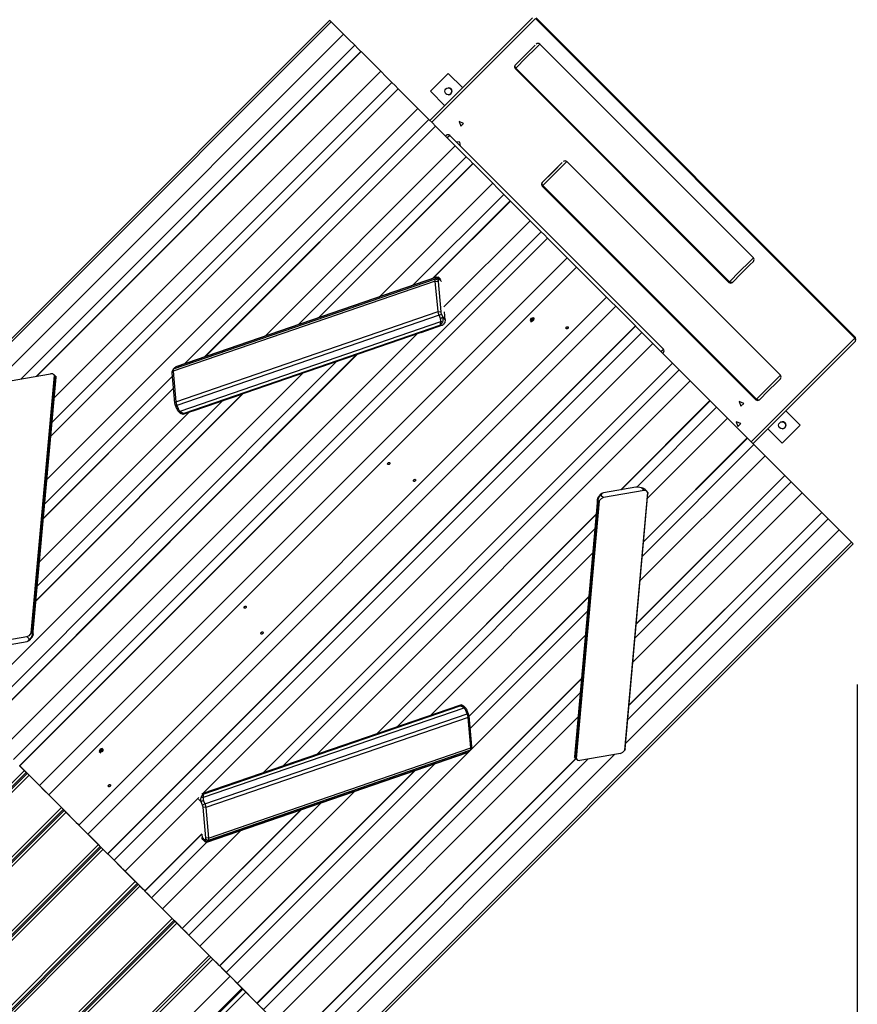
# Model space of a CAD drawing. Units: inches. Extents: x 68 to 148, y 75 to 204.
# Drawn here: x 99 to 116, y 114 to 133 of the extents above; entities that cross this region are included whole.
import ezdxf

# ---------------------------------------------------------------- set-up
doc = ezdxf.new("R2010")
doc.units = ezdxf.units.IN
doc.header["$MEASUREMENT"] = 0
doc.layers.add('Ebene 1', color=7, linetype='Continuous')

# ---------------------------------------------------------------- blocks, each defined once
blk = doc.blocks.new('block 2')
at = {"layer": 'Ebene 1', "color": 179, "lineweight": 25, "true_color": 0x1a171b}
for points in [[(105.342, 133.426), (94.948, 123.032)], [(105.342, 133.426), (105.35, 133.419), (105.373, 133.396)], [(107.315, 131.453), (109.335, 133.473)], [(109.312, 133.45), (107.315, 131.453)], [(109.393, 133.461), (107.351, 131.418)], [(115.686, 127.167), (109.393, 133.461)], [(115.699, 127.179), (109.406, 133.473)], [(105.373, 133.396), (94.978, 123.002)], [(105.373, 133.396), (105.616, 133.153)], [(105.616, 133.153), (95.222, 122.758)], [(105.616, 133.153), (105.719, 133.05), (105.834, 132.935)], [(105.834, 132.935), (99.265, 126.366)], [(105.834, 132.935), (105.898, 132.871), (105.957, 132.812)], [(108.997, 132.544), (109.216, 132.764), (109.39, 132.938), (109.372, 132.92)], [(109.372, 132.92), (108.997, 132.544)], [(109.48, 132.957), (109.4, 132.878), (109.207, 132.685), (109.008, 132.485)], [(113.687, 128.749), (109.48, 132.957)], [(105.957, 132.812), (99.564, 126.418)], [(99.564, 126.418), (105.958, 132.812)], [(105.96, 132.809), (99.57, 126.42)], [(105.958, 132.812), (105.958, 132.811), (105.96, 132.809)], [(106.348, 132.422), (105.96, 132.809)], [(109.008, 132.485), (108.99, 132.518), (108.997, 132.544)], [(109.008, 132.485), (109, 132.477), (108.997, 132.474)], [(108.997, 132.474), (113.204, 128.266)], [(109.008, 132.485), (113.215, 128.278)], [(106.348, 132.422), (99.915, 125.989)], [(106.565, 132.204), (106.45, 132.319), (106.348, 132.422)], [(107.678, 132.382), (107.325, 132.028)], [(107.678, 132.382), (107.325, 132.028)], [(107.961, 132.099), (107.678, 132.382)], [(106.691, 132.078), (99.847, 125.234)], [(106.688, 132.08), (99.848, 125.24)], [(99.848, 125.24), (106.689, 132.08)], [(106.565, 132.204), (99.872, 125.511)], [(106.688, 132.08), (106.629, 132.14), (106.565, 132.204)], [(106.689, 132.08), (106.689, 132.08), (106.691, 132.078)], [(107.079, 131.69), (106.691, 132.078)], [(107.325, 132.028), (107.607, 131.745)], [(107.325, 132.028), (107.607, 131.745)], [(107.079, 131.69), (99.771, 124.382)], [(107.296, 131.473), (107.182, 131.587), (107.079, 131.69)], [(107.296, 131.473), (102.485, 126.662)], [(107.425, 131.344), (107.364, 131.406), (107.296, 131.473)], [(107.425, 131.344), (102.878, 126.797)], [(102.879, 126.797), (107.425, 131.344)], [(107.428, 131.341), (102.886, 126.8)], [(107.425, 131.344), (107.426, 131.343), (107.428, 131.341)], [(107.815, 130.953), (107.428, 131.341)], [(107.889, 131.433), (107.924, 131.341), (107.98, 131.397), (107.889, 131.433), (107.889, 131.433)], [(107.707, 131.16), (107.695, 131.147), (107.658, 131.111)], [(111.915, 126.952), (107.707, 131.16)], [(107.815, 130.953), (104.068, 127.206)], [(108.033, 130.736), (107.918, 130.851), (107.815, 130.953)], [(107.916, 130.951), (107.906, 131.026), (107.831, 131.036)], [(108.033, 130.736), (104.73, 127.433)], [(108.162, 130.607), (108.1, 130.669), (108.033, 130.736)], [(108.162, 130.607), (105.123, 127.568)], [(105.124, 127.569), (108.162, 130.607)], [(108.165, 130.604), (105.131, 127.571)], [(108.162, 130.607), (108.163, 130.606), (108.165, 130.604)], [(108.552, 130.217), (108.165, 130.604)], [(109.529, 130.232), (109.748, 130.451), (109.922, 130.625), (109.904, 130.607)], [(109.904, 130.607), (109.529, 130.232)], [(110.012, 130.644), (109.933, 130.565), (109.74, 130.372), (109.541, 130.173)], [(114.219, 126.437), (110.012, 130.644)], [(108.552, 130.217), (106.313, 127.977)], [(108.77, 129.999), (108.655, 130.114), (108.552, 130.217)], [(109.541, 130.173), (109.522, 130.205), (109.529, 130.232)], [(109.541, 130.173), (109.532, 130.165), (109.529, 130.161)], [(109.529, 130.161), (113.736, 125.954)], [(109.541, 130.173), (113.748, 125.966)], [(108.77, 129.999), (106.975, 128.205)], [(108.899, 129.87), (108.837, 129.932), (108.77, 129.999)], [(108.899, 129.87), (107.369, 128.34)], [(107.369, 128.34), (108.899, 129.87)], [(108.901, 129.868), (107.376, 128.343)], [(108.899, 129.87), (108.899, 129.869), (108.901, 129.868)], [(109.289, 129.48), (108.901, 129.868)], [(109.289, 129.48), (107.593, 127.784)], [(109.506, 129.263), (109.392, 129.377), (109.289, 129.48)], [(109.506, 129.263), (99.112, 118.868)], [(109.63, 129.139), (99.235, 118.745)], [(99.236, 118.745), (109.63, 129.139)], [(109.633, 129.137), (99.238, 118.742)], [(109.63, 129.139), (109.571, 129.199), (109.506, 129.263)], [(109.63, 129.139), (109.631, 129.138), (109.633, 129.137)], [(109.633, 129.137), (110.02, 128.749)], [(110.02, 128.749), (99.626, 118.355)], [(110.02, 128.749), (110.106, 128.663), (110.202, 128.568)], [(113.215, 128.278), (113.415, 128.477), (113.608, 128.671), (113.687, 128.749)], [(110.202, 128.568), (99.807, 118.173)], [(110.202, 128.567), (99.808, 118.173)], [(110.202, 128.567), (110.202, 128.568)], [(110.795, 127.974), (110.631, 128.138), (110.366, 128.404), (110.202, 128.567)], [(113.687, 128.679), (113.618, 128.61), (113.448, 128.44), (113.274, 128.266)], [(107.448, 128.366), (102.314, 126.601)], [(107.454, 128.369), (102.318, 126.605)], [(107.486, 128.362), (107.467, 128.364), (107.448, 128.366)], [(107.448, 128.355), (107.451, 128.359), (107.452, 128.363), (107.451, 128.365), (107.448, 128.366)], [(107.529, 128.322), (107.479, 128.372)], [(107.486, 128.362), (107.489, 128.361), (107.491, 128.359), (107.494, 128.357), (107.496, 128.355), (107.497, 128.353), (107.499, 128.35), (107.5, 128.347), (107.5, 128.343), (107.5, 128.337), (107.498, 128.331)], [(107.421, 128.291), (102.256, 126.515)], [(102.264, 126.561), (107.429, 128.336)], [(107.421, 128.291), (107.422, 128.319), (107.429, 128.336)], [(107.421, 128.291), (107.475, 128.285)], [(107.476, 127.69), (107.421, 128.291)], [(107.429, 128.336), (107.448, 128.355)], [(107.429, 128.336), (107.479, 128.312)], [(107.448, 128.355), (107.473, 128.343), (107.498, 128.331)], [(107.479, 128.312), (107.475, 128.302), (107.475, 128.285)], [(107.475, 128.285), (107.53, 127.685)], [(107.498, 128.331), (107.479, 128.312)], [(107.547, 128.282), (107.498, 128.331)], [(113.215, 128.278), (113.207, 128.269), (113.204, 128.266)], [(113.274, 128.266), (113.248, 128.26), (113.215, 128.278)], [(110.795, 127.974), (100.4, 117.58)], [(100.401, 117.579), (110.796, 127.974)], [(110.796, 127.974), (110.795, 127.974)], [(110.975, 127.794), (110.889, 127.88), (110.796, 127.974)], [(100.58, 117.4), (110.975, 127.794)], [(111.363, 127.407), (110.975, 127.794)], [(102.311, 125.915), (107.476, 127.69)], [(107.495, 127.618), (102.33, 125.842)], [(107.495, 127.618), (107.483, 127.655), (107.476, 127.69)], [(107.476, 127.69), (107.53, 127.685)], [(107.495, 127.618), (107.541, 127.641)], [(107.521, 127.555), (107.495, 127.618)], [(107.53, 127.685), (107.534, 127.663), (107.541, 127.641)], [(107.541, 127.641), (107.567, 127.578)], [(107.618, 127.526), (107.604, 127.684)], [(100.968, 117.012), (111.363, 127.407)], [(111.365, 127.404), (100.97, 117.01)], [(100.971, 117.01), (111.365, 127.404)], [(102.394, 125.73), (107.528, 127.495)], [(107.525, 127.425), (102.466, 125.686)], [(102.475, 125.678), (107.533, 127.417)], [(107.146, 127.281), (107.552, 127.421)], [(107.521, 127.555), (107.544, 127.566), (107.567, 127.578)], [(107.528, 127.495), (107.529, 127.508), (107.529, 127.524), (107.526, 127.54), (107.521, 127.555)], [(107.525, 127.425), (107.525, 127.43), (107.526, 127.436), (107.526, 127.441), (107.526, 127.447), (107.527, 127.451), (107.527, 127.456), (107.527, 127.465), (107.527, 127.475), (107.528, 127.485), (107.528, 127.495)], [(107.566, 127.49), (107.563, 127.484), (107.561, 127.479), (107.558, 127.472), (107.555, 127.466), (107.551, 127.46), (107.547, 127.453), (107.543, 127.447), (107.538, 127.44), (107.531, 127.432), (107.525, 127.425)], [(107.533, 127.417), (107.525, 127.425)], [(107.528, 127.495), (107.547, 127.493), (107.566, 127.49)], [(107.533, 127.417), (107.555, 127.422), (107.575, 127.434)], [(107.567, 127.578), (107.569, 127.569), (107.571, 127.56), (107.572, 127.552), (107.573, 127.545), (107.573, 127.539), (107.573, 127.533), (107.573, 127.522), (107.571, 127.51), (107.569, 127.5), (107.566, 127.49)], [(107.567, 127.578), (107.618, 127.526)], [(107.618, 127.526), (107.609, 127.477), (107.575, 127.434)], [(109.304, 127.556), (109.29, 127.513), (109.319, 127.485)], [(109.299, 127.495), (109.301, 127.494)], [(109.301, 127.494), (109.302, 127.493), (109.302, 127.493)], [(109.375, 127.541), (109.347, 127.57), (109.304, 127.556)], [(109.313, 127.516), (109.311, 127.514)], [(109.314, 127.512), (109.311, 127.514)], [(109.311, 127.514), (109.314, 127.51), (109.318, 127.507)], [(109.321, 127.547), (109.317, 127.543), (109.313, 127.538)], [(109.325, 127.53), (109.319, 127.535), (109.313, 127.538)], [(109.313, 127.538), (109.314, 127.537)], [(109.314, 127.537), (109.318, 127.527), (109.313, 127.516)], [(109.32, 127.509), (109.313, 127.516)], [(109.325, 127.53), (109.314, 127.537)], [(109.354, 127.541), (109.356, 127.537), (109.356, 127.533), (109.356, 127.529), (109.355, 127.525), (109.354, 127.522), (109.351, 127.518), (109.349, 127.515), (109.346, 127.512), (109.343, 127.509), (109.34, 127.507), (109.336, 127.505), (109.332, 127.504), (109.329, 127.504), (109.325, 127.504), (109.322, 127.505), (109.317, 127.507)], [(109.318, 127.535), (109.321, 127.539)], [(109.318, 127.507), (109.32, 127.509)], [(109.32, 127.509), (109.331, 127.514), (109.341, 127.51)], [(109.33, 127.535), (109.326, 127.541), (109.321, 127.547)], [(109.323, 127.546), (109.321, 127.547)], [(109.321, 127.539), (109.325, 127.542)], [(109.344, 127.547), (109.333, 127.542), (109.323, 127.546)], [(109.33, 127.535), (109.323, 127.546)], [(109.33, 127.535), (109.327, 127.533), (109.325, 127.53)], [(109.325, 127.53), (109.329, 127.523), (109.328, 127.513)], [(109.347, 127.532), (109.338, 127.531), (109.33, 127.535)], [(109.343, 127.509), (109.339, 127.512)], [(109.341, 127.51), (109.343, 127.509)], [(109.343, 127.509), (109.347, 127.513), (109.351, 127.517)], [(109.346, 127.548), (109.344, 127.547)], [(109.351, 127.54), (109.344, 127.547)], [(109.348, 127.545), (109.346, 127.548)], [(109.353, 127.542), (109.349, 127.545), (109.346, 127.548)], [(109.35, 127.518), (109.346, 127.529), (109.351, 127.54)], [(109.348, 127.521), (109.351, 127.517)], [(109.351, 127.517), (109.35, 127.518)], [(109.351, 127.517), (109.35, 127.518)], [(109.351, 127.54), (109.353, 127.542)], [(109.367, 127.559), (109.365, 127.561)], [(109.367, 127.558), (109.367, 127.558), (109.367, 127.559)], [(110.006, 127.384), (110.009, 127.387), (110.012, 127.39), (110.016, 127.391), (110.019, 127.393), (110.023, 127.393), (110.027, 127.393), (110.03, 127.393), (110.033, 127.392), (110.036, 127.39), (110.038, 127.388), (110.04, 127.385), (110.04, 127.382), (110.041, 127.378), (110.04, 127.374), (110.04, 127.371), (110.038, 127.367), (110.036, 127.363), (110.034, 127.36), (110.031, 127.357), (110.028, 127.355), (110.024, 127.352), (110.021, 127.351), (110.017, 127.35), (110.014, 127.349), (110.01, 127.349), (110.007, 127.35), (110.004, 127.351), (110.002, 127.353), (109.999, 127.356), (109.998, 127.359), (109.997, 127.362), (109.997, 127.366), (109.997, 127.37), (109.998, 127.373), (110, 127.377), (110.002, 127.381), (110.004, 127.383), (110.006, 127.384), (110.006, 127.384)], [(111.363, 127.407), (111.364, 127.405), (111.365, 127.404)], [(111.365, 127.404), (111.424, 127.345), (111.488, 127.28)], [(107.062, 127.253), (98.894, 119.086)], [(101.094, 116.886), (111.488, 127.28)], [(111.488, 127.28), (111.604, 127.166), (111.706, 127.063)], [(102.841, 118.198), (111.706, 127.063)], [(111.706, 127.063), (112.094, 126.675)], [(113.644, 125.125), (115.686, 127.167)], [(115.699, 127.109), (113.68, 125.09)], [(115.686, 127.167), (115.696, 127.176), (115.699, 127.179)], [(115.699, 127.109), (115.705, 127.135), (115.686, 127.167)], [(115.699, 127.109), (115.708, 127.139), (115.691, 127.172)], [(98.504, 119.476), (105.872, 126.844)], [(105.872, 126.843), (98.504, 119.476)], [(105.88, 126.847), (98.507, 119.473)], [(104.9, 126.51), (105.873, 126.844)], [(111.866, 126.904), (111.902, 126.94), (111.915, 126.952)], [(111.915, 126.882), (111.912, 126.878), (111.901, 126.868)], [(105.479, 126.708), (98.375, 119.605)], [(104.022, 118.604), (112.094, 126.675)], [(104.03, 118.607), (112.097, 126.673)], [(112.097, 126.673), (104.03, 118.607)], [(112.094, 126.675), (112.095, 126.674), (112.097, 126.673)], [(112.097, 126.673), (112.158, 126.611), (112.225, 126.544)], [(104.816, 126.481), (98.158, 119.822)], [(99.045, 126.328), (99.844, 126.467)], [(99.464, 121.356), (99.919, 126.432)], [(102.245, 126.421), (99.728, 123.905)], [(99.919, 126.432), (99.889, 126.462), (99.844, 126.467)], [(99.958, 126.398), (99.906, 126.45)], [(99.919, 126.432), (99.92, 126.429), (99.921, 126.427), (99.921, 126.425), (99.922, 126.423), (99.923, 126.42), (99.924, 126.417), (99.924, 126.416), (99.925, 126.415), (99.925, 126.414), (99.925, 126.412), (99.927, 126.407), (99.927, 126.401), (99.928, 126.399), (99.928, 126.396), (99.928, 126.395), (99.928, 126.393), (99.928, 126.393), (99.929, 126.392), (99.929, 126.391), (99.929, 126.391)], [(99.936, 126.42), (99.942, 126.401), (99.947, 126.382)], [(99.937, 126.382), (99.94, 126.386), (99.942, 126.391), (99.943, 126.395), (99.944, 126.398), (99.944, 126.401), (99.944, 126.404), (99.943, 126.409), (99.942, 126.413), (99.939, 126.417), (99.936, 126.42)], [(102.239, 126.485), (102.256, 126.515)], [(102.239, 126.485), (102.239, 126.498), (102.241, 126.508)], [(102.294, 125.885), (102.239, 126.485)], [(102.259, 126.554), (102.241, 126.508)], [(102.264, 126.561), (102.257, 126.544), (102.256, 126.515)], [(102.256, 126.515), (102.311, 125.915)], [(102.283, 126.58), (102.264, 126.561)], [(102.314, 126.601), (102.304, 126.596), (102.295, 126.59), (102.288, 126.585), (102.283, 126.58)], [(104.424, 118.742), (112.225, 126.544)], [(112.225, 126.544), (112.34, 126.429), (112.443, 126.326)], [(113.748, 125.966), (113.947, 126.165), (114.14, 126.358), (114.219, 126.437)], [(99.929, 126.391), (99.48, 121.39)], [(99.489, 121.382), (99.937, 126.382)], [(99.496, 121.32), (99.951, 126.396)], [(99.937, 126.382), (99.929, 126.391)], [(99.947, 126.382), (99.948, 126.383), (99.949, 126.383), (99.95, 126.383), (99.95, 126.383), (99.95, 126.383), (99.948, 126.383), (99.946, 126.383), (99.942, 126.383), (99.937, 126.382)], [(105.086, 118.97), (112.443, 126.326)], [(112.443, 126.326), (112.83, 125.939)], [(114.219, 126.366), (114.15, 126.297), (113.981, 126.128), (113.807, 125.954)], [(103.635, 126.075), (99.557, 121.997)], [(103.627, 126.072), (99.558, 122.003)], [(99.558, 122.003), (103.627, 126.072)], [(102.267, 126.18), (99.702, 123.616)], [(102.266, 126.185), (99.703, 123.621)], [(99.703, 123.621), (102.266, 126.185)], [(102.655, 125.738), (103.628, 126.073)], [(103.234, 125.937), (99.583, 122.286)], [(102.294, 125.885), (102.311, 125.915)], [(102.305, 125.841), (102.298, 125.863), (102.294, 125.885)], [(102.305, 125.841), (102.33, 125.842)], [(102.331, 125.778), (102.305, 125.841)], [(102.311, 125.915), (102.317, 125.88), (102.33, 125.842)], [(102.33, 125.842), (102.356, 125.779)], [(111.073, 124.182), (112.83, 125.939)], [(111.08, 124.183), (112.833, 125.936)], [(112.833, 125.936), (111.08, 124.183)], [(112.83, 125.939), (112.832, 125.937), (112.833, 125.936)], [(112.833, 125.936), (112.895, 125.874), (112.962, 125.807)], [(113.404, 125.918), (113.44, 125.826), (113.496, 125.882), (113.404, 125.918), (113.404, 125.918)], [(113.748, 125.966), (113.739, 125.957), (113.736, 125.954)], [(113.807, 125.954), (113.78, 125.948), (113.748, 125.966)], [(102.572, 125.709), (99.626, 122.764)], [(102.331, 125.778), (102.344, 125.779), (102.356, 125.779)], [(102.382, 125.708), (102.376, 125.713), (102.372, 125.716), (102.366, 125.721), (102.361, 125.726), (102.356, 125.732), (102.351, 125.738), (102.346, 125.746), (102.341, 125.754), (102.336, 125.766), (102.331, 125.778)], [(102.349, 125.738), (102.398, 125.689)], [(102.356, 125.779), (102.363, 125.765), (102.372, 125.751), (102.383, 125.739), (102.394, 125.73)], [(102.382, 125.708), (102.388, 125.719), (102.394, 125.73)], [(102.466, 125.686), (102.457, 125.686), (102.448, 125.687), (102.44, 125.688), (102.433, 125.689), (102.427, 125.69), (102.421, 125.692), (102.41, 125.695), (102.399, 125.699), (102.39, 125.704), (102.382, 125.708)], [(102.394, 125.73), (102.399, 125.726), (102.404, 125.721), (102.409, 125.716), (102.415, 125.712), (102.421, 125.707), (102.428, 125.703), (102.436, 125.699), (102.443, 125.695), (102.455, 125.69), (102.466, 125.686)], [(102.44, 125.668), (102.418, 125.674), (102.401, 125.686)], [(102.44, 125.668), (102.458, 125.67), (102.475, 125.678)], [(102.466, 125.686), (102.475, 125.678)], [(111.39, 124.235), (112.962, 125.807)], [(112.962, 125.807), (113.077, 125.693), (113.179, 125.59)], [(114.608, 125.452), (114.325, 125.735)], [(111.603, 124.013), (113.179, 125.59)], [(113.179, 125.59), (113.567, 125.202)], [(113.346, 125.52), (113.382, 125.428), (113.438, 125.485), (113.346, 125.52), (113.346, 125.52)], [(114.255, 125.098), (114.608, 125.452)], [(113.971, 125.381), (114.255, 125.098)], [(113.971, 125.381), (114.255, 125.098)], [(111.501, 122.872), (113.698, 125.07)], [(111.526, 123.156), (113.57, 125.2)], [(113.57, 125.2), (111.526, 123.156)], [(111.527, 123.161), (113.567, 125.202)], [(113.567, 125.202), (113.569, 125.2), (113.57, 125.2)], [(113.57, 125.2), (113.632, 125.138), (113.698, 125.07)], [(113.698, 125.07), (113.813, 124.956), (113.916, 124.853)], [(106.493, 124.71), (106.495, 124.713), (106.499, 124.716), (106.502, 124.717), (106.506, 124.719), (106.509, 124.719), (106.513, 124.72), (106.516, 124.719), (106.519, 124.718), (106.522, 124.717), (106.524, 124.714), (106.526, 124.711), (106.527, 124.708), (106.528, 124.705), (106.527, 124.701), (106.526, 124.697), (106.525, 124.693), (106.523, 124.69), (106.52, 124.686), (106.518, 124.684), (106.514, 124.68), (106.511, 124.678), (106.507, 124.677), (106.504, 124.676), (106.5, 124.676), (106.497, 124.676), (106.493, 124.677), (106.49, 124.678), (106.488, 124.68), (106.486, 124.682), (106.484, 124.685), (106.483, 124.688), (106.483, 124.692), (106.484, 124.696), (106.485, 124.7), (106.487, 124.703), (106.489, 124.707), (106.491, 124.709), (106.493, 124.71), (106.493, 124.71)], [(111.458, 122.395), (113.916, 124.853)], [(113.916, 124.853), (114.304, 124.465)], [(107, 124.379), (107.003, 124.382), (107.007, 124.384), (107.011, 124.386), (107.014, 124.387), (107.018, 124.388), (107.021, 124.388), (107.025, 124.387), (107.028, 124.386), (107.03, 124.384), (107.032, 124.382), (107.034, 124.38), (107.035, 124.376), (107.035, 124.373), (107.035, 124.369), (107.034, 124.366), (107.033, 124.362), (107.031, 124.358), (107.028, 124.355), (107.025, 124.352), (107.022, 124.35), (107.019, 124.348), (107.015, 124.346), (107.012, 124.345), (107.008, 124.344), (107.005, 124.344), (107.002, 124.345), (106.999, 124.346), (106.996, 124.348), (106.994, 124.351), (106.992, 124.353), (106.992, 124.357), (106.991, 124.361), (106.992, 124.365), (106.993, 124.368), (106.995, 124.372), (106.997, 124.376), (106.998, 124.378), (107, 124.379), (107, 124.379)], [(111.357, 121.266), (114.43, 124.339)], [(111.381, 121.543), (114.304, 124.465)], [(111.381, 121.537), (114.307, 124.463)], [(114.306, 124.463), (111.381, 121.537)], [(114.304, 124.465), (114.306, 124.464), (114.306, 124.463)], [(114.307, 124.463), (114.366, 124.403), (114.43, 124.339)], [(114.43, 124.339), (114.545, 124.224), (114.647, 124.122)], [(110.704, 124.108), (110.663, 124.081)], [(110.663, 124.081), (110.669, 124.088), (110.676, 124.093)], [(110.712, 124.115), (110.676, 124.093)], [(110.704, 124.108), (110.683, 124.078)], [(110.734, 124.122), (110.716, 124.117), (110.704, 124.108)], [(111.37, 124.234), (110.734, 124.122)], [(111.533, 124.166), (110.735, 124.027)], [(111.153, 119.054), (111.608, 124.131)], [(111.161, 119.082), (111.611, 124.11)], [(111.313, 120.788), (114.647, 124.122)], [(111.416, 124.232), (111.393, 124.235), (111.37, 124.234)], [(111.482, 124.218), (111.416, 124.232)], [(111.561, 124.184), (111.556, 124.188), (111.551, 124.192), (111.545, 124.196), (111.539, 124.199), (111.532, 124.203), (111.525, 124.206), (111.516, 124.21), (111.507, 124.213), (111.494, 124.216), (111.482, 124.218)], [(111.533, 124.166), (111.482, 124.218)], [(111.608, 124.131), (111.579, 124.161), (111.533, 124.166)], [(111.596, 124.149), (111.544, 124.201)], [(111.608, 124.131), (111.611, 124.11)], [(114.647, 124.122), (115.035, 123.734)], [(110.618, 123.999), (110.162, 118.923)], [(110.625, 123.936), (110.177, 118.937)], [(110.185, 118.928), (110.633, 123.928)], [(110.65, 123.963), (110.195, 118.887)], [(110.625, 123.936), (110.622, 123.944), (110.62, 123.952), (110.618, 123.958), (110.617, 123.965), (110.617, 123.97), (110.616, 123.975), (110.616, 123.985), (110.618, 123.994), (110.62, 124.002), (110.622, 124.01)], [(110.622, 124.01), (110.626, 124.022), (110.632, 124.033), (110.636, 124.043), (110.642, 124.051)], [(110.637, 124.022), (110.63, 124.016), (110.622, 124.01)], [(110.637, 124.022), (110.634, 124.016), (110.632, 124.01), (110.63, 124.003), (110.627, 123.997), (110.625, 123.989), (110.624, 123.981), (110.623, 123.972), (110.623, 123.962), (110.623, 123.949), (110.625, 123.936)], [(110.633, 123.928), (110.625, 123.936)], [(110.633, 123.928), (110.64, 123.944), (110.65, 123.963)], [(110.683, 124.078), (110.678, 124.074), (110.673, 124.07), (110.669, 124.067), (110.665, 124.062), (110.662, 124.059), (110.659, 124.055), (110.653, 124.047), (110.647, 124.039), (110.642, 124.03), (110.637, 124.022)], [(110.683, 124.078), (110.662, 124.064), (110.642, 124.051)], [(110.735, 124.027), (110.686, 124.004), (110.65, 123.963)], [(110.683, 124.078), (110.735, 124.027)], [(111.237, 119.937), (115.035, 123.734)], [(111.237, 119.931), (115.038, 123.732)], [(115.038, 123.732), (111.237, 119.931)], [(115.035, 123.734), (115.037, 123.732), (115.038, 123.732)], [(115.161, 123.608), (115.097, 123.672), (115.038, 123.732)], [(106.268, 119.376), (110.59, 123.699)], [(106.275, 119.379), (110.59, 123.693)], [(110.59, 123.693), (106.275, 119.379)], [(111.213, 119.659), (115.161, 123.608)], [(115.379, 123.391), (115.276, 123.493), (115.161, 123.608)], [(106.668, 119.514), (110.564, 123.41)], [(111.169, 119.182), (115.379, 123.391)], [(115.622, 123.147), (115.379, 123.391)], [(105.228, 112.752), (115.622, 123.147)], [(115.653, 123.117), (115.645, 123.124), (115.622, 123.147)], [(105.258, 112.722), (115.653, 123.117)], [(107.331, 119.741), (110.521, 122.932)], [(108.084, 119.719), (110.445, 122.08)], [(108.084, 119.714), (110.445, 122.075)], [(110.445, 122.075), (108.084, 119.715)], [(103.664, 121.882), (103.667, 121.885), (103.67, 121.887), (103.674, 121.889), (103.677, 121.89), (103.681, 121.891), (103.684, 121.891), (103.688, 121.891), (103.69, 121.89), (103.693, 121.888), (103.696, 121.886), (103.698, 121.883), (103.699, 121.88), (103.699, 121.876), (103.699, 121.872), (103.698, 121.869), (103.697, 121.865), (103.695, 121.861), (103.692, 121.858), (103.689, 121.855), (103.686, 121.852), (103.682, 121.85), (103.679, 121.849), (103.675, 121.848), (103.672, 121.847), (103.668, 121.848), (103.665, 121.848), (103.662, 121.85), (103.659, 121.851), (103.657, 121.854), (103.656, 121.856), (103.655, 121.86), (103.655, 121.864), (103.656, 121.867), (103.657, 121.871), (103.658, 121.874), (103.661, 121.878), (103.662, 121.88), (103.664, 121.882), (103.664, 121.882)], [(108.106, 119.478), (110.419, 121.791)], [(99.48, 121.39), (99.473, 121.374), (99.464, 121.356)], [(99.477, 121.296), (99.479, 121.302), (99.482, 121.308), (99.484, 121.315), (99.486, 121.322), (99.488, 121.329), (99.49, 121.337), (99.491, 121.346), (99.491, 121.356), (99.49, 121.369), (99.489, 121.382)], [(99.48, 121.39), (99.489, 121.382)], [(99.489, 121.382), (99.492, 121.374), (99.494, 121.367), (99.496, 121.36), (99.497, 121.353), (99.497, 121.349), (99.498, 121.343), (99.498, 121.334), (99.496, 121.324), (99.494, 121.316), (99.492, 121.308)], [(103.995, 121.374), (103.998, 121.377), (104.002, 121.379), (104.005, 121.381), (104.009, 121.382), (104.013, 121.383), (104.016, 121.383), (104.019, 121.382), (104.022, 121.381), (104.025, 121.38), (104.027, 121.377), (104.029, 121.374), (104.03, 121.371), (104.03, 121.368), (104.03, 121.364), (104.029, 121.36), (104.028, 121.357), (104.026, 121.353), (104.023, 121.35), (104.02, 121.347), (104.017, 121.344), (104.014, 121.342), (104.01, 121.34), (104.007, 121.339), (104.003, 121.339), (104, 121.339), (103.997, 121.34), (103.994, 121.341), (103.991, 121.343), (103.989, 121.346), (103.988, 121.349), (103.986, 121.352), (103.986, 121.356), (103.987, 121.359), (103.988, 121.363), (103.99, 121.367), (103.992, 121.37), (103.993, 121.372), (103.995, 121.374), (103.995, 121.374)], [(98.581, 121.152), (99.379, 121.292)], [(98.744, 121.085), (99.38, 121.196)], [(99.379, 121.292), (99.428, 121.314), (99.464, 121.356)], [(99.431, 121.24), (99.379, 121.292)], [(99.38, 121.196), (99.398, 121.202), (99.41, 121.211)], [(99.402, 121.204), (99.437, 121.225)], [(99.41, 121.211), (99.431, 121.24)], [(99.41, 121.211), (99.451, 121.237)], [(99.431, 121.24), (99.436, 121.244), (99.441, 121.248), (99.445, 121.252), (99.449, 121.256), (99.452, 121.26), (99.455, 121.264), (99.461, 121.271), (99.467, 121.28), (99.472, 121.288), (99.477, 121.296)], [(99.431, 121.24), (99.451, 121.254), (99.472, 121.267)], [(99.451, 121.237), (99.445, 121.231), (99.437, 121.225)], [(99.492, 121.308), (99.487, 121.296), (99.482, 121.285), (99.477, 121.275), (99.472, 121.267)], [(99.477, 121.296), (99.484, 121.302), (99.492, 121.308)], [(103.522, 114.459), (110.376, 121.314)], [(103.909, 114.071), (110.3, 120.462)], [(103.912, 114.068), (110.3, 120.456)], [(110.3, 120.456), (103.912, 114.068)], [(115.734, 120.345), (115.734, 81.985)], [(104.035, 113.945), (110.275, 120.184)], [(107.916, 119.943), (102.825, 118.193)], [(107.902, 119.936), (102.844, 118.197)], [(107.983, 119.884), (102.849, 118.119)], [(102.852, 118.189), (107.911, 119.928)], [(107.937, 119.945), (107.919, 119.943), (107.902, 119.936)], [(107.911, 119.928), (107.902, 119.936)], [(107.911, 119.928), (107.92, 119.927), (107.929, 119.927), (107.937, 119.926), (107.944, 119.925), (107.95, 119.924), (107.956, 119.922), (107.967, 119.919), (107.978, 119.914), (107.987, 119.91), (107.995, 119.905)], [(107.983, 119.884), (107.978, 119.888), (107.973, 119.893), (107.968, 119.898), (107.962, 119.902), (107.956, 119.907), (107.949, 119.911), (107.941, 119.915), (107.933, 119.919), (107.922, 119.924), (107.911, 119.928)], [(107.937, 119.945), (107.959, 119.94), (107.976, 119.928)], [(108.028, 119.876), (107.978, 119.926)], [(107.995, 119.905), (107.989, 119.894), (107.983, 119.884)], [(108.021, 119.835), (108.014, 119.849), (108.005, 119.863), (107.994, 119.874), (107.983, 119.884)], [(107.995, 119.905), (108, 119.901), (108.005, 119.898), (108.011, 119.893), (108.016, 119.888), (108.021, 119.882), (108.026, 119.876), (108.031, 119.868), (108.035, 119.86), (108.041, 119.848), (108.046, 119.836)], [(108.046, 119.836), (108.033, 119.835), (108.021, 119.835)], [(108.047, 119.771), (108.021, 119.835)], [(108.046, 119.836), (108.072, 119.772)], [(102.882, 117.996), (108.047, 119.771)], [(108.066, 119.698), (102.901, 117.923)], [(104.253, 113.727), (110.233, 119.707)], [(108.072, 119.772), (108.047, 119.771)], [(108.066, 119.698), (108.06, 119.734), (108.047, 119.771)], [(108.083, 119.729), (108.066, 119.698)], [(108.121, 119.098), (108.066, 119.698)], [(108.072, 119.772), (108.079, 119.75), (108.083, 119.729)], [(108.083, 119.729), (108.138, 119.129)], [(100.819, 119.071), (100.804, 119.028), (100.834, 119)], [(100.889, 119.056), (100.861, 119.085), (100.819, 119.071)], [(100.836, 119.062), (100.831, 119.058), (100.827, 119.054)], [(100.839, 119.045), (100.833, 119.049), (100.827, 119.054)], [(100.827, 119.054), (100.829, 119.052)], [(100.829, 119.052), (100.833, 119.042), (100.827, 119.031)], [(100.84, 119.045), (100.829, 119.052)], [(100.869, 119.055), (100.87, 119.051), (100.87, 119.048), (100.87, 119.044), (100.87, 119.04), (100.868, 119.036), (100.866, 119.033), (100.864, 119.029), (100.861, 119.026), (100.858, 119.024), (100.854, 119.022), (100.851, 119.02), (100.847, 119.019), (100.843, 119.019), (100.84, 119.019), (100.836, 119.019), (100.833, 119.021)], [(100.833, 119.05), (100.836, 119.054)], [(100.844, 119.05), (100.84, 119.056), (100.836, 119.062)], [(100.837, 119.06), (100.836, 119.062)], [(100.836, 119.054), (100.839, 119.057)], [(100.858, 119.062), (100.847, 119.057), (100.837, 119.06)], [(100.844, 119.049), (100.837, 119.06)], [(100.844, 119.05), (100.842, 119.047), (100.839, 119.045)], [(100.86, 119.064), (100.858, 119.062)], [(100.866, 119.054), (100.858, 119.062)], [(100.863, 119.06), (100.86, 119.064)], [(100.868, 119.056), (100.864, 119.06), (100.86, 119.064)], [(100.864, 119.033), (100.861, 119.044), (100.866, 119.054)], [(100.866, 119.054), (100.868, 119.056)], [(100.881, 119.074), (100.879, 119.075)], [(100.881, 119.073), (100.881, 119.073), (100.881, 119.074)], [(108.113, 119.053), (102.948, 117.277)], [(102.956, 117.323), (108.121, 119.098)], [(108.094, 119.034), (108.113, 119.053)], [(108.113, 119.053), (108.12, 119.07), (108.121, 119.098)], [(108.118, 119.06), (108.136, 119.106)], [(108.138, 119.129), (108.121, 119.098)], [(108.138, 119.129), (108.138, 119.116), (108.136, 119.106)], [(111.069, 118.991), (111.117, 119.013), (111.153, 119.054)], [(111.161, 119.082), (111.153, 119.054)], [(100.814, 119.01), (100.816, 119.008)], [(100.816, 119.008), (100.816, 119.008), (100.816, 119.008)], [(100.827, 119.031), (100.826, 119.029)], [(100.829, 119.027), (100.826, 119.029)], [(100.826, 119.029), (100.829, 119.025), (100.833, 119.022)], [(100.835, 119.023), (100.827, 119.031)], [(100.833, 119.022), (100.835, 119.023)], [(100.835, 119.023), (100.846, 119.029), (100.856, 119.025)], [(100.84, 119.045), (100.844, 119.037), (100.843, 119.028)], [(100.861, 119.046), (100.852, 119.046), (100.844, 119.049)], [(100.858, 119.024), (100.854, 119.027)], [(100.856, 119.025), (100.857, 119.024)], [(100.857, 119.023), (100.862, 119.027), (100.866, 119.032)], [(100.863, 119.035), (100.865, 119.031)], [(100.866, 119.031), (100.864, 119.033)], [(100.866, 119.032), (100.864, 119.033)], [(102.923, 117.244), (108.059, 119.009)], [(102.929, 117.248), (108.063, 119.012)], [(104.64, 113.34), (110.188, 118.887)], [(104.643, 113.337), (110.191, 118.885)], [(110.191, 118.885), (104.643, 113.337)], [(104.766, 113.213), (110.433, 118.88)], [(104.984, 112.996), (110.96, 118.972)], [(108.063, 119.012), (108.073, 119.018), (108.082, 119.024), (108.089, 119.029), (108.094, 119.034)], [(110.155, 118.921), (110.208, 118.868)], [(110.167, 118.936), (110.166, 118.936), (110.165, 118.936), (110.164, 118.935), (110.163, 118.935), (110.164, 118.935), (110.165, 118.935), (110.167, 118.935), (110.171, 118.936), (110.177, 118.937)], [(110.178, 118.898), (110.172, 118.917), (110.167, 118.936)], [(110.177, 118.937), (110.174, 118.932), (110.172, 118.927), (110.171, 118.924), (110.17, 118.92), (110.17, 118.917), (110.17, 118.915), (110.17, 118.91), (110.172, 118.905), (110.175, 118.902), (110.178, 118.898)], [(110.177, 118.937), (110.185, 118.928)], [(110.195, 118.887), (110.194, 118.889), (110.193, 118.891), (110.192, 118.894), (110.191, 118.896), (110.191, 118.899), (110.19, 118.901), (110.19, 118.902), (110.189, 118.903), (110.189, 118.905), (110.189, 118.906), (110.187, 118.912), (110.186, 118.917), (110.186, 118.92), (110.185, 118.923), (110.185, 118.924), (110.185, 118.925), (110.185, 118.926), (110.185, 118.927), (110.185, 118.927), (110.185, 118.928)], [(110.195, 118.887), (110.224, 118.856), (110.27, 118.851)], [(111.069, 118.991), (110.27, 118.851)], [(99.238, 118.742), (99.236, 118.744), (99.236, 118.745)], [(99.252, 118.728), (99.239, 118.741), (99.236, 118.745)], [(99.238, 118.742), (99.626, 118.355)], [(99.274, 118.706), (99.252, 118.728)], [(99.372, 118.608), (99.274, 118.706)], [(103.304, 114.676), (107.417, 118.789)], [(95.659, 114.981), (99.329, 118.651)], [(99.364, 118.616), (95.694, 114.946)], [(99.385, 118.595), (95.716, 114.925)], [(95.716, 114.925), (99.385, 118.595)], [(99.42, 118.56), (95.751, 114.889)], [(99.426, 118.554), (99.372, 118.608)], [(99.372, 118.608), (99.426, 118.554)], [(99.807, 118.173), (99.426, 118.554)], [(103.172, 114.808), (107.016, 118.651)], [(103.175, 114.805), (107.024, 118.654)], [(107.023, 118.653), (103.175, 114.805)], [(99.626, 118.355), (99.712, 118.268), (99.807, 118.173)], [(100.99, 118.369), (100.993, 118.372), (100.996, 118.374), (101, 118.376), (101.004, 118.377), (101.007, 118.378), (101.011, 118.378), (101.014, 118.377), (101.017, 118.376), (101.02, 118.374), (101.022, 118.372), (101.024, 118.369), (101.025, 118.366), (101.025, 118.362), (101.025, 118.359), (101.024, 118.355), (101.022, 118.351), (101.02, 118.348), (101.018, 118.345), (101.015, 118.341), (101.012, 118.339), (101.008, 118.337), (101.005, 118.336), (101.002, 118.335), (100.998, 118.334), (100.995, 118.334), (100.991, 118.335), (100.988, 118.336), (100.986, 118.338), (100.984, 118.34), (100.982, 118.343), (100.981, 118.347), (100.981, 118.35), (100.981, 118.354), (100.983, 118.358), (100.984, 118.361), (100.986, 118.365), (100.988, 118.367), (100.99, 118.369), (100.99, 118.369)], [(100.4, 117.58), (100.237, 117.743), (99.971, 118.009), (99.808, 118.173)], [(99.808, 118.173), (99.822, 118.159), (99.86, 118.12)], [(99.86, 118.12), (100.104, 117.876)], [(101.311, 116.669), (102.764, 118.121)], [(102.81, 118.036), (102.76, 118.086)], [(102.785, 115.195), (105.834, 118.245)], [(102.81, 118.036), (102.808, 118.045), (102.805, 118.054), (102.804, 118.061), (102.804, 118.069), (102.803, 118.075), (102.803, 118.081), (102.804, 118.092), (102.806, 118.104), (102.808, 118.114), (102.811, 118.123)], [(102.811, 118.123), (102.814, 118.13), (102.816, 118.135), (102.819, 118.142), (102.822, 118.148), (102.825, 118.154), (102.829, 118.16), (102.834, 118.167), (102.839, 118.174), (102.845, 118.181), (102.852, 118.189)], [(102.849, 118.119), (102.83, 118.121), (102.811, 118.123)], [(102.844, 118.197), (102.824, 118.193)], [(102.844, 118.197), (102.852, 118.189)], [(102.849, 118.119), (102.847, 118.105), (102.848, 118.09), (102.851, 118.074), (102.856, 118.059)], [(102.852, 118.189), (102.852, 118.183), (102.851, 118.177), (102.851, 118.173), (102.851, 118.167), (102.85, 118.163), (102.85, 118.158), (102.85, 118.149), (102.849, 118.138), (102.849, 118.129), (102.849, 118.119)], [(96.387, 114.253), (100.057, 117.923)], [(100.092, 117.887), (96.423, 114.218)], [(102.567, 115.413), (105.172, 118.017)], [(102.856, 118.059), (102.833, 118.048), (102.81, 118.036)], [(102.836, 117.973), (102.81, 118.036)], [(102.882, 117.996), (102.836, 117.973)], [(102.847, 117.929), (102.843, 117.95), (102.836, 117.973)], [(102.902, 117.329), (102.847, 117.929)], [(102.901, 117.923), (102.847, 117.929)], [(102.856, 118.059), (102.882, 117.996)], [(102.882, 117.996), (102.894, 117.959), (102.901, 117.923)], [(102.901, 117.923), (102.956, 117.323)], [(100.113, 117.867), (96.443, 114.197)], [(96.443, 114.197), (100.113, 117.867)], [(100.149, 117.831), (96.479, 114.162)], [(100.104, 117.876), (100.348, 117.632)], [(102.436, 115.544), (104.771, 117.879)], [(104.778, 117.882), (102.438, 115.542)], [(102.439, 115.542), (104.778, 117.882)], [(100.348, 117.632), (100.386, 117.594), (100.4, 117.58)], [(100.58, 117.4), (100.495, 117.485), (100.401, 117.579)], [(100.401, 117.579), (100.78, 117.2)], [(100.968, 117.012), (100.58, 117.4)], [(101.699, 116.281), (102.822, 117.404)], [(102.822, 117.399), (101.702, 116.279)], [(101.702, 116.279), (102.821, 117.398)], [(102.048, 115.932), (103.589, 117.473)], [(102.821, 117.398), (102.827, 117.334)], [(102.845, 117.294), (102.833, 117.312), (102.827, 117.334)], [(102.827, 117.334), (102.879, 117.283)], [(102.897, 117.301), (102.902, 117.312), (102.902, 117.329)], [(102.956, 117.323), (102.902, 117.329)], [(102.956, 117.323), (102.955, 117.294), (102.948, 117.277)], [(97.115, 113.525), (100.785, 117.195)], [(100.82, 117.16), (97.151, 113.49)], [(100.841, 117.139), (97.172, 113.469)], [(97.172, 113.469), (100.841, 117.139)], [(100.78, 117.2), (100.834, 117.146)], [(100.834, 117.146), (100.78, 117.2)], [(100.834, 117.146), (100.932, 117.048)], [(101.831, 116.149), (102.927, 117.246)], [(102.845, 117.294), (102.897, 117.242)], [(102.891, 117.252), (102.888, 117.253), (102.886, 117.255), (102.883, 117.256), (102.881, 117.258), (102.88, 117.261), (102.878, 117.263), (102.877, 117.267), (102.877, 117.271), (102.877, 117.277), (102.879, 117.283)], [(102.879, 117.283), (102.897, 117.301)], [(102.929, 117.258), (102.904, 117.271), (102.879, 117.283)], [(102.891, 117.252), (102.91, 117.25), (102.929, 117.248)], [(102.948, 117.277), (102.897, 117.301)], [(102.929, 117.258), (102.926, 117.254), (102.925, 117.251), (102.926, 117.249), (102.929, 117.248)], [(102.948, 117.277), (102.929, 117.258)], [(100.877, 117.104), (97.207, 113.434)], [(100.932, 117.048), (100.954, 117.026)], [(100.954, 117.026), (100.967, 117.013), (100.97, 117.01)], [(100.97, 117.01), (100.97, 117.01), (100.968, 117.012)], [(100.971, 117.01), (101.03, 116.95), (101.094, 116.886)], [(101.511, 116.469), (100.971, 117.01)], [(101.094, 116.886), (101.209, 116.771), (101.311, 116.669)], [(101.311, 116.669), (101.699, 116.281)], [(97.843, 112.797), (101.513, 116.467)], [(101.548, 116.431), (97.878, 112.762)], [(101.569, 116.411), (97.899, 112.741)], [(97.899, 112.741), (101.569, 116.411)], [(101.604, 116.375), (97.935, 112.706)], [(101.566, 116.415), (101.511, 116.469)], [(101.663, 116.317), (101.566, 116.415)], [(101.685, 116.295), (101.663, 116.317)], [(101.702, 116.279), (101.698, 116.282), (101.685, 116.295)], [(101.702, 116.279), (101.701, 116.279), (101.699, 116.281)], [(101.702, 116.279), (101.763, 116.217), (101.831, 116.149)], [(102.248, 115.732), (101.702, 116.279)], [(101.831, 116.149), (101.945, 116.035), (102.048, 115.932)], [(102.048, 115.932), (102.436, 115.544)], [(98.571, 112.069), (102.241, 115.739)], [(102.276, 115.704), (98.607, 112.034)], [(102.296, 115.684), (98.626, 112.014)], [(98.626, 112.014), (102.296, 115.684)], [(102.332, 115.648), (98.662, 111.978)], [(102.302, 115.678), (102.248, 115.732)], [(102.4, 115.58), (102.302, 115.678)], [(102.422, 115.558), (102.4, 115.58)], [(102.438, 115.542), (102.435, 115.545), (102.422, 115.558)], [(102.438, 115.542), (102.437, 115.543), (102.436, 115.544)], [(102.439, 115.542), (102.5, 115.48), (102.567, 115.413)], [(102.984, 114.996), (102.439, 115.542)], [(102.567, 115.413), (102.682, 115.298), (102.785, 115.195)], [(102.785, 115.195), (103.172, 114.808)], [(99.298, 111.342), (102.968, 115.012)], [(103.039, 114.941), (102.984, 114.996)], [(103.039, 114.941), (102.99, 114.99)], [(99.298, 111.271), (103.003, 114.977)], [(99.369, 111.271), (103.039, 114.941)], [(103.136, 114.844), (103.039, 114.941)], [(103.158, 114.822), (103.136, 114.844)], [(103.175, 114.805), (103.172, 114.809), (103.158, 114.822)], [(103.175, 114.805), (103.174, 114.806), (103.172, 114.808)], [(103.175, 114.805), (103.237, 114.743), (103.304, 114.676)], [(103.721, 114.259), (103.175, 114.805)], [(103.378, 114.602), (100.054, 111.279)], [(103.304, 114.676), (103.419, 114.561), (103.522, 114.459)], [(103.522, 114.459), (103.909, 114.071)], [(100.293, 111.04), (103.616, 114.364)], [(103.631, 114.349), (100.308, 111.025)], [(103.632, 114.348), (100.308, 111.025)], [(100.308, 111.025), (103.632, 114.348)], [(103.69, 114.29), (100.366, 110.967)], [(103.775, 114.204), (103.721, 114.259)], [(103.873, 114.107), (103.775, 114.204)], [(103.895, 114.085), (103.873, 114.107)], [(103.912, 114.068), (103.908, 114.072), (103.895, 114.085)], [(103.912, 114.068), (103.911, 114.069), (103.909, 114.071)], [(103.912, 114.068), (103.971, 114.009), (104.035, 113.945)], [(104.452, 113.528), (103.912, 114.068)]]:
    blk.add_lwpolyline(points, dxfattribs=at)
for points in [[(109.48, 132.957), (109.46, 132.976), (109.428, 132.976), (109.409, 132.957)], [(108.997, 132.544), (108.977, 132.525), (108.977, 132.493), (108.997, 132.474)], [(107.728, 132.078), (107.714, 132.09), (107.697, 132.098), (107.678, 132.098)], [(107.707, 131.16), (107.688, 131.179), (107.656, 131.179), (107.637, 131.16)], [(110.012, 130.644), (109.993, 130.664), (109.961, 130.664), (109.941, 130.644)], [(109.529, 130.232), (109.509, 130.213), (109.509, 130.181), (109.529, 130.161)], [(113.687, 128.679), (113.706, 128.698), (113.706, 128.73), (113.687, 128.749)], [(113.204, 128.266), (113.223, 128.247), (113.255, 128.247), (113.274, 128.266)], [(111.915, 126.882), (111.934, 126.901), (111.934, 126.933), (111.915, 126.952)], [(114.219, 126.366), (114.239, 126.386), (114.239, 126.417), (114.219, 126.437)], [(113.736, 125.954), (113.755, 125.935), (113.787, 125.935), (113.807, 125.954)], [(114.304, 125.501), (114.291, 125.514), (114.273, 125.522), (114.255, 125.522)]]:
    blk.add_open_spline(points, degree=3, dxfattribs=at)
for points, knots in [([(107.629, 131.979), (107.656, 131.951), (107.7, 131.951), (107.728, 131.979), (107.755, 132.006), (107.755, 132.05), (107.728, 132.078), (107.7, 132.105), (107.656, 132.105), (107.629, 132.078), (107.601, 132.051), (107.601, 132.006), (107.629, 131.979), (107.629, 131.979), (107.629, 131.979), (107.629, 131.979)], [0, 0, 0, 0, 1, 1, 1, 2, 2, 2, 3, 3, 3, 4, 4, 4, 5, 5, 5, 5]), ([(107.678, 131.958), (107.717, 131.958), (107.748, 131.99), (107.748, 132.028), (107.748, 132.046), (107.741, 132.065), (107.728, 132.078)], [0, 0, 0, 0, 1, 1, 1, 2, 2, 2, 2]), ([(107.623, 131.146), (107.623, 131.146), (107.637, 131.16), (107.637, 131.16), (107.637, 131.16), (107.623, 131.146), (107.623, 131.146), (107.623, 131.146), (107.623, 131.146), (107.623, 131.146)], [0, 0, 0, 0, 1, 1, 1, 2, 2, 2, 3, 3, 3, 3]), ([(114.205, 125.402), (114.232, 125.375), (114.277, 125.375), (114.304, 125.402), (114.332, 125.429), (114.332, 125.474), (114.304, 125.501), (114.277, 125.529), (114.232, 125.529), (114.205, 125.501), (114.178, 125.474), (114.178, 125.429), (114.205, 125.402), (114.205, 125.402), (114.205, 125.402), (114.205, 125.402)], [0, 0, 0, 0, 1, 1, 1, 2, 2, 2, 3, 3, 3, 4, 4, 4, 5, 5, 5, 5]), ([(114.255, 125.381), (114.293, 125.381), (114.324, 125.413), (114.324, 125.452), (114.324, 125.47), (114.317, 125.488), (114.304, 125.501)], [0, 0, 0, 0, 1, 1, 1, 2, 2, 2, 2])]:
    blk.add_open_spline(points, degree=3, knots=knots, dxfattribs=at)

msp = doc.modelspace()

# ---------------------------------------------------------------- block references
at = {"layer": 'Ebene 1'}
msp.add_blockref('block 2', (0, 0), dxfattribs=at)

doc.saveas('drawing.dxf')
